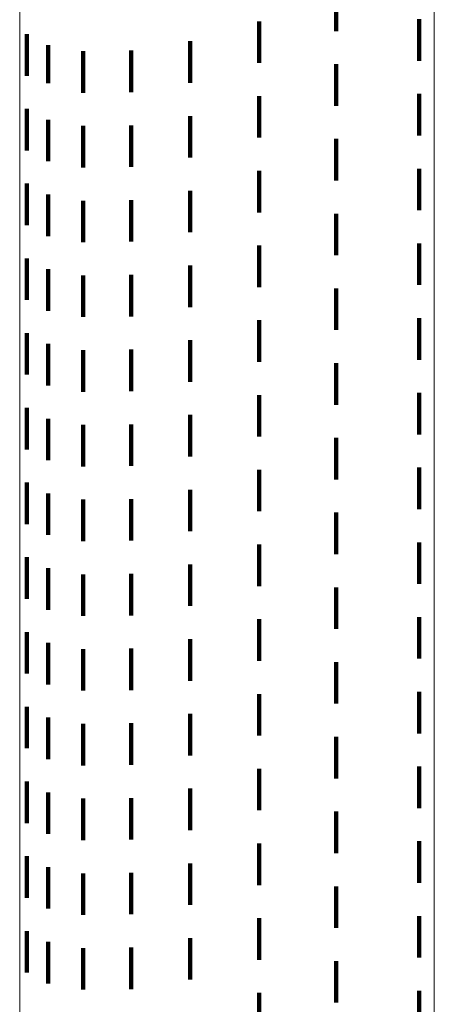
# Model space of a CAD drawing. Units: metres. Extents: x 0 to 2.59, y -0.4 to 0.4.
# Drawn here: x 0 to 0.01, y -0.19 to -0.16 of the extents above; entities that cross this region are included whole.
import ezdxf

# ---------------------------------------------------------------- set-up
doc = ezdxf.new("R2010")
doc.units = ezdxf.units.M
doc.linetypes.add('AUSGEZOGEN', pattern=[0])
doc.linetypes.add('VERDECKT2_S2', pattern=[0.0018, 0.001, -0.0008])
doc.layers.add('Fertigelement', color=7, linetype='AUSGEZOGEN', lineweight=50)

msp = doc.modelspace()

# ---------------------------------------------------------------- linework, layer by layer
at = {"layer": 'Fertigelement', "color": 253, "linetype": 'VERDECKT2_S2', "lineweight": 140, "transparency": 33554687}
for p, q in [((0.007635, -0.160864), (0.007635, -0.161864)), ((0.005778, -0.161632), (0.005778, -0.162632)), ((0.009635, -0.16158), (0.009635, -0.16258)), ((0.000174, -0.16194), (0.000174, -0.16294)), ((0.00069, -0.162201), (0.00069, -0.163117)), ((0.004113, -0.162111), (0.004113, -0.163111)), ((0.001535, -0.162351), (0.001535, -0.163351)), ((0.002686, -0.162337), (0.002686, -0.163337)), ((0.007635, -0.162664), (0.007635, -0.163664)), ((0.00069, -0.163117), (0.00069, -0.163117)), ((0.009635, -0.16338), (0.009635, -0.16438)), ((0.005778, -0.163432), (0.005778, -0.164432)), ((0.000174, -0.16374), (0.000174, -0.164155)), ((0.00069, -0.164001), (0.00069, -0.165001)), ((0.004113, -0.163911), (0.004113, -0.164911)), ((0.000174, -0.164155), (0.000174, -0.16474)), ((0.001535, -0.164151), (0.001535, -0.165151)), ((0.002686, -0.164137), (0.002686, -0.165137)), ((0.007635, -0.164464), (0.007635, -0.165464)), ((0.005778, -0.165232), (0.005778, -0.166232)), ((0.009635, -0.16518), (0.009635, -0.16618)), ((0.000174, -0.16554), (0.000174, -0.16654)), ((0.004113, -0.165711), (0.004113, -0.166711)), ((0.00069, -0.165801), (0.00069, -0.166801)), ((0.001535, -0.165951), (0.001535, -0.166951)), ((0.002686, -0.165937), (0.002686, -0.166937)), ((0.007635, -0.166264), (0.007635, -0.167264)), ((0.005778, -0.167032), (0.005778, -0.168032)), ((0.009635, -0.16698), (0.009635, -0.16798)), ((0.000174, -0.16734), (0.000174, -0.16834)), ((0.00069, -0.167601), (0.00069, -0.168601)), ((0.004113, -0.167511), (0.004113, -0.168511)), ((0.001535, -0.167751), (0.001535, -0.168751)), ((0.002686, -0.167737), (0.002686, -0.168737)), ((0.007635, -0.168064), (0.007635, -0.169064)), ((0.005778, -0.168832), (0.005778, -0.169832)), ((0.009635, -0.16878), (0.009635, -0.16978)), ((0.000174, -0.16914), (0.000174, -0.17014)), ((0.004113, -0.169311), (0.004113, -0.170311)), ((0.00069, -0.169401), (0.00069, -0.170401)), ((0.001535, -0.169551), (0.001535, -0.170551)), ((0.002686, -0.169537), (0.002686, -0.170537)), ((0.007635, -0.169864), (0.007635, -0.170864)), ((0.005778, -0.170632), (0.005778, -0.171632)), ((0.009635, -0.17058), (0.009635, -0.17158)), ((0.000174, -0.17094), (0.000174, -0.17194)), ((0.00069, -0.171201), (0.00069, -0.172201)), ((0.004113, -0.171111), (0.004113, -0.172111)), ((0.001535, -0.171351), (0.001535, -0.172351)), ((0.002686, -0.171337), (0.002686, -0.172337)), ((0.007635, -0.171664), (0.007635, -0.172664)), ((0.009635, -0.17238), (0.009635, -0.172601)), ((0.005778, -0.172432), (0.005778, -0.173432)), ((0.009635, -0.172601), (0.009635, -0.17338)), ((0.000174, -0.17274), (0.000174, -0.17374)), ((0.00069, -0.173001), (0.00069, -0.174001)), ((0.004113, -0.172911), (0.004113, -0.173911)), ((0.001535, -0.173151), (0.001535, -0.174151)), ((0.002686, -0.173137), (0.002686, -0.174137)), ((0.007635, -0.173464), (0.007635, -0.174464)), ((0.005778, -0.174232), (0.005778, -0.175232)), ((0.009635, -0.17418), (0.009635, -0.17518)), ((0.000174, -0.17454), (0.000174, -0.17554)), ((0.004113, -0.174711), (0.004113, -0.175711)), ((0.00069, -0.174801), (0.00069, -0.175801)), ((0.001535, -0.174951), (0.001535, -0.175951)), ((0.002686, -0.174937), (0.002686, -0.175142)), ((0.002686, -0.175142), (0.002686, -0.175937)), ((0.007635, -0.175264), (0.007635, -0.176264)), ((0.005778, -0.176032), (0.005778, -0.177032)), ((0.009635, -0.17598), (0.009635, -0.17698)), ((0.000174, -0.17634), (0.000174, -0.17734)), ((0.00069, -0.176601), (0.00069, -0.177186)), ((0.004113, -0.176511), (0.004113, -0.177511)), ((0.001535, -0.176751), (0.001535, -0.177751)), ((0.002686, -0.176737), (0.002686, -0.177737)), ((0.007635, -0.177064), (0.007635, -0.178064)), ((0.00069, -0.177186), (0.00069, -0.177601)), ((0.005778, -0.177832), (0.005778, -0.178832)), ((0.009635, -0.17778), (0.009635, -0.17878)), ((0.000174, -0.17814), (0.000174, -0.178314)), ((0.000174, -0.178314), (0.000174, -0.17914)), ((0.004113, -0.178311), (0.004113, -0.179311)), ((0.00069, -0.178401), (0.00069, -0.179401)), ((0.001535, -0.178551), (0.001535, -0.179551)), ((0.002686, -0.178537), (0.002686, -0.179537)), ((0.007635, -0.178864), (0.007635, -0.179864)), ((0.005778, -0.179632), (0.005778, -0.180632)), ((0.009635, -0.17958), (0.009635, -0.18058)), ((0.000174, -0.17994), (0.000174, -0.18094)), ((0.00069, -0.180201), (0.00069, -0.181201)), ((0.004113, -0.180111), (0.004113, -0.181111)), ((0.001535, -0.180351), (0.001535, -0.181351)), ((0.002686, -0.180337), (0.002686, -0.181337)), ((0.007635, -0.180664), (0.007635, -0.181664)), ((0.009635, -0.18138), (0.009635, -0.18238)), ((0.005778, -0.181432), (0.005778, -0.182432)), ((0.000174, -0.18174), (0.000174, -0.18274)), ((0.00069, -0.182001), (0.00069, -0.183001)), ((0.004113, -0.181911), (0.004113, -0.182911)), ((0.001535, -0.182151), (0.001535, -0.183151)), ((0.002686, -0.182137), (0.002686, -0.183137)), ((0.007635, -0.182464), (0.007635, -0.183464)), ((0.005778, -0.183232), (0.005778, -0.184232)), ((0.009635, -0.18318), (0.009635, -0.18418)), ((0.000174, -0.18354), (0.000174, -0.18454)), ((0.004113, -0.183711), (0.004113, -0.184711)), ((0.00069, -0.183801), (0.00069, -0.184801)), ((0.001535, -0.183951), (0.001535, -0.184951)), ((0.002686, -0.183937), (0.002686, -0.184937)), ((0.007635, -0.184264), (0.007635, -0.185264)), ((0.005778, -0.185032), (0.005778, -0.186032)), ((0.009635, -0.18498), (0.009635, -0.185925))]:
    msp.add_line(p, q, dxfattribs=at)
at = {"layer": 'Fertigelement', "color": 7, "linetype": 'AUSGEZOGEN', "lineweight": 13, "transparency": 33554687}
for points in [[(0, 0), (0, -0.017275), (0, -0.034819), (0, -0.052582), (0, -0.070511), (0, -0.088546), (0, -0.106624), (0, -0.124678), (0, -0.142637), (0, -0.160428), (0, -0.177977), (0, -0.195207), (0, -0.212044), (0, -0.228412), (0, -0.244241), (0, -0.259459)], [(0.01, 0), (0.01, -0.017721), (0.01, -0.035717), (0.01, -0.053939), (0.01, -0.07233), (0.01, -0.090831), (0.01, -0.109375), (0.01, -0.127895), (0.01, -0.146318), (0.01, -0.164568), (0.01, -0.18257), (0.01, -0.200245), (0.01, -0.217516), (0.01, -0.234307), (0.01, -0.250544), (0.01, -0.266155)]]:
    msp.add_lwpolyline(points, dxfattribs=at)

doc.saveas('drawing.dxf')
